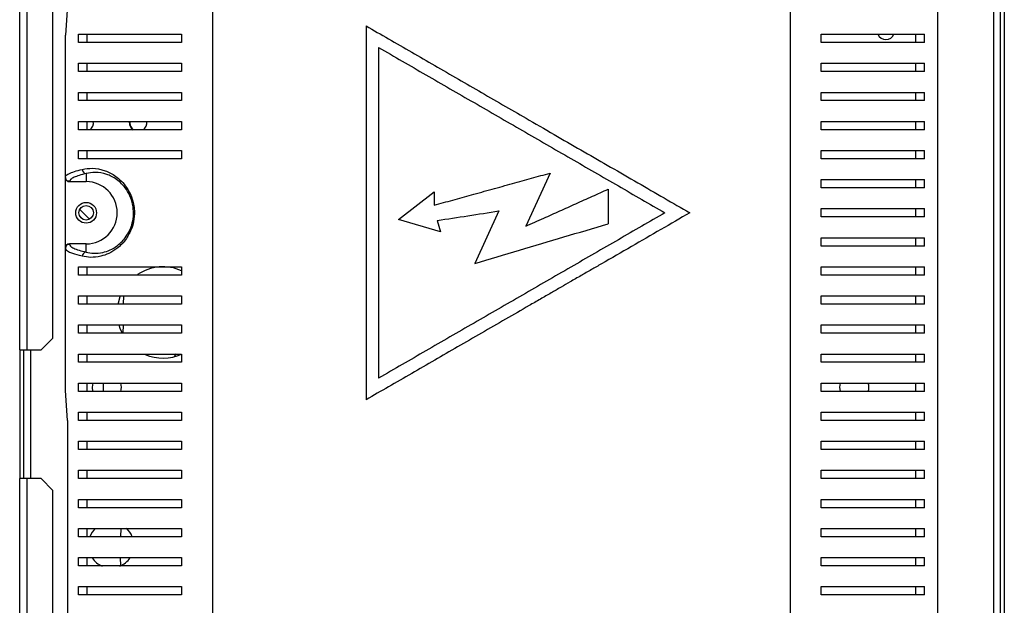
# Model space of a CAD drawing. Units: millimetres. Extents: x 199 to 4758, y 390 to 2677.
# Drawn here: x 4521 to 4758, y 1428 to 1569 of the extents above; entities that cross this region are included whole.
import ezdxf

# ---------------------------------------------------------------- set-up
doc = ezdxf.new("R2010")
doc.units = ezdxf.units.MM

msp = doc.modelspace()

# ---------------------------------------------------------------- linework, layer by layer
at = {"color": 7, "linetype": 'Continuous', "lineweight": 25}
for p, q in [((4521.28, 1489.42), (4521.28, 1814.12)), ((4523.08, 1489.42), (4523.08, 1814.12)), ((4529.28, 1492.24), (4529.28, 1811.29)), ((4755.78, 1709.54), (4755.78, 1344.02)), ((4757.38, 1710.23), (4757.38, 1332.85)), ((4758.38, 1710.23), (4758.38, 1332.85)), ((4742.28, 1681.56), (4742.28, 1363.27)), ((4567.67, 1674.46), (4567.67, 1370.37)), ((4706.89, 1370.37), (4706.89, 1674.46)), ((4532.75, 1572.42), (4532.28, 1565.16)), ((4604.71, 1567.42), (4604.71, 1477.42)), ((4532.28, 1530.98), (4532.28, 1565.16)), ((4535.42, 1563.42), (4535.42, 1565.42)), ((4537.52, 1563.42), (4537.52, 1565.42)), ((4560.28, 1565.42), (4560.28, 1563.42)), ((4714.28, 1563.42), (4714.28, 1565.42)), ((4737.04, 1563.42), (4737.04, 1565.42)), ((4739.14, 1563.42), (4739.14, 1565.42)), ((4607.71, 1562.22), (4607.71, 1482.61)), ((4535.42, 1556.42), (4535.42, 1558.42)), ((4537.52, 1556.42), (4537.52, 1558.42)), ((4560.28, 1558.42), (4560.28, 1556.42)), ((4714.28, 1556.42), (4714.28, 1558.42)), ((4737.04, 1556.42), (4737.04, 1558.42)), ((4739.14, 1556.42), (4739.14, 1558.42)), ((4535.42, 1549.42), (4535.42, 1551.42)), ((4537.52, 1549.42), (4537.52, 1551.42)), ((4560.28, 1551.42), (4560.28, 1549.42)), ((4714.28, 1549.42), (4714.28, 1551.42)), ((4737.04, 1549.42), (4737.04, 1551.42)), ((4739.14, 1549.42), (4739.14, 1551.42)), ((4535.42, 1542.42), (4535.42, 1544.42)), ((4537.52, 1542.42), (4537.52, 1544.42)), ((4547.68, 1544.12), (4547.7, 1544.42)), ((4560.28, 1544.42), (4560.28, 1542.42)), ((4714.28, 1542.42), (4714.28, 1544.42)), ((4737.04, 1542.42), (4737.04, 1544.42)), ((4739.14, 1542.42), (4739.14, 1544.42)), ((4535.42, 1535.42), (4535.42, 1537.42)), ((4537.52, 1535.42), (4537.52, 1537.42)), ((4560.28, 1537.42), (4560.28, 1535.42)), ((4714.28, 1535.42), (4714.28, 1537.42)), ((4737.04, 1535.42), (4737.04, 1537.42)), ((4739.14, 1535.42), (4739.14, 1537.42)), ((4537.28, 1531.88), (4537.28, 1529.92)), ((4648.98, 1531.97), (4643.12, 1519.17)), ((4532.28, 1530.92), (4532.28, 1530.98)), ((4532.28, 1513.91), (4532.28, 1530.92)), ((4533.28, 1529.99), (4533.28, 1529.92)), ((4533.28, 1529.92), (4537.28, 1529.92)), ((4714.28, 1528.42), (4714.28, 1530.42)), ((4737.04, 1528.42), (4737.04, 1530.42)), ((4739.14, 1528.42), (4739.14, 1530.42)), ((4612.51, 1520.83), (4621.07, 1527.43)), ((4621.07, 1527.43), (4621.07, 1524.25)), ((4662.96, 1528.09), (4662.96, 1519.77)), ((4535.72, 1523.21), (4538.11, 1520.87)), ((4636.65, 1522.86), (4630.86, 1510.23)), ((4714.28, 1521.42), (4714.28, 1523.42)), ((4737.04, 1521.42), (4737.04, 1523.42)), ((4739.14, 1521.42), (4739.14, 1523.42)), ((4622.63, 1517.86), (4612.51, 1520.83)), ((4621.83, 1520.57), (4622.63, 1517.86)), ((4714.28, 1514.42), (4714.28, 1516.42)), ((4737.04, 1514.42), (4737.04, 1516.42)), ((4739.14, 1514.42), (4739.14, 1516.42)), ((4532.28, 1513.85), (4532.28, 1513.91)), ((4532.28, 1479.67), (4532.28, 1513.85)), ((4537.28, 1514.92), (4533.28, 1514.92)), ((4533.28, 1514.92), (4533.28, 1514.84)), ((4537.28, 1512.95), (4537.28, 1514.92)), ((4535.42, 1507.42), (4535.42, 1509.42)), ((4537.52, 1507.42), (4537.52, 1509.42)), ((4560.28, 1509.42), (4560.28, 1507.42)), ((4714.28, 1507.42), (4714.28, 1509.42)), ((4737.04, 1507.42), (4737.04, 1509.42)), ((4739.14, 1507.42), (4739.14, 1509.42)), ((4535.42, 1500.42), (4535.42, 1502.42)), ((4537.52, 1500.42), (4537.52, 1502.42)), ((4546.3, 1500.42), (4546.32, 1502.42)), ((4560.28, 1502.42), (4560.28, 1500.42)), ((4714.28, 1500.42), (4714.28, 1502.42)), ((4737.04, 1500.42), (4737.04, 1502.42)), ((4739.14, 1500.42), (4739.14, 1502.42)), ((4535.42, 1493.42), (4535.42, 1495.42)), ((4537.52, 1493.42), (4537.52, 1495.42)), ((4546.23, 1493.42), (4546.25, 1495.42)), ((4560.28, 1495.42), (4560.28, 1493.42)), ((4714.28, 1493.42), (4714.28, 1495.42)), ((4737.04, 1493.42), (4737.04, 1495.42)), ((4739.14, 1493.42), (4739.14, 1495.42)), ((4526.45, 1489.42), (4529.28, 1492.24)), ((4521.28, 1489.42), (4523.08, 1489.42)), ((4521.28, 1489.42), (4521.28, 1458.42)), ((4522.28, 1458.42), (4522.28, 1489.42)), ((4523.08, 1489.42), (4526.45, 1489.42)), ((4535.42, 1486.42), (4535.42, 1488.42)), ((4537.52, 1486.42), (4537.52, 1488.42)), ((4558.91, 1488.47), (4558.48, 1487.75)), ((4560.28, 1488.42), (4560.28, 1486.42)), ((4714.28, 1486.42), (4714.28, 1488.42)), ((4737.04, 1486.42), (4737.04, 1488.42)), ((4739.14, 1486.42), (4739.14, 1488.42)), ((4532.75, 1472.42), (4532.28, 1479.67)), ((4535.42, 1479.42), (4535.42, 1481.42)), ((4537.52, 1479.42), (4537.52, 1481.42)), ((4538.78, 1480.42), (4538.93, 1481.43)), ((4538.92, 1479.41), (4538.78, 1480.42)), ((4560.28, 1481.42), (4560.28, 1479.42)), ((4714.28, 1479.42), (4714.28, 1481.42)), ((4718.78, 1480.42), (4718.93, 1481.43)), ((4718.92, 1479.41), (4718.78, 1480.42)), ((4737.04, 1479.42), (4737.04, 1481.42)), ((4739.14, 1479.42), (4739.14, 1481.42)), ((4532.75, 1472.42), (4532.75, 1364.11)), ((4535.42, 1472.42), (4535.42, 1474.42)), ((4537.52, 1472.42), (4537.52, 1474.42)), ((4560.28, 1474.42), (4560.28, 1472.42)), ((4714.28, 1472.42), (4714.28, 1474.42)), ((4737.04, 1472.42), (4737.04, 1474.42)), ((4739.14, 1472.42), (4739.14, 1474.42)), ((4535.42, 1465.42), (4535.42, 1467.42)), ((4537.52, 1465.42), (4537.52, 1467.42)), ((4560.28, 1467.42), (4560.28, 1465.42)), ((4714.28, 1465.42), (4714.28, 1467.42)), ((4737.04, 1465.42), (4737.04, 1467.42)), ((4739.14, 1465.42), (4739.14, 1467.42)), ((4521.28, 1330.22), (4521.28, 1458.42)), ((4523.08, 1458.42), (4521.28, 1458.42)), ((4523.08, 1330.22), (4523.08, 1458.42)), ((4526.45, 1458.42), (4523.08, 1458.42)), ((4529.28, 1455.59), (4526.45, 1458.42)), ((4535.42, 1458.42), (4535.42, 1460.42)), ((4537.52, 1458.42), (4537.52, 1460.42)), ((4560.28, 1460.42), (4560.28, 1458.42)), ((4714.28, 1458.42), (4714.28, 1460.42)), ((4737.04, 1458.42), (4737.04, 1460.42)), ((4739.14, 1458.42), (4739.14, 1460.42)), ((4529.28, 1333.04), (4529.28, 1455.59)), ((4535.42, 1451.42), (4535.42, 1453.42)), ((4537.52, 1451.42), (4537.52, 1453.42)), ((4560.28, 1453.42), (4560.28, 1451.42)), ((4714.28, 1451.42), (4714.28, 1453.42)), ((4737.04, 1451.42), (4737.04, 1453.42)), ((4739.14, 1451.42), (4739.14, 1453.42)), ((4535.42, 1444.42), (4535.42, 1446.42)), ((4537.52, 1444.42), (4537.52, 1446.42)), ((4545.62, 1446.42), (4545.52, 1444.42)), ((4560.28, 1446.42), (4560.28, 1444.42)), ((4714.28, 1444.42), (4714.28, 1446.42)), ((4737.04, 1444.42), (4737.04, 1446.42)), ((4739.14, 1444.42), (4739.14, 1446.42)), ((4535.42, 1437.42), (4535.42, 1439.42)), ((4537.52, 1437.42), (4537.52, 1439.42)), ((4545.48, 1439.42), (4545.54, 1437.41)), ((4560.28, 1439.42), (4560.28, 1437.42)), ((4714.28, 1437.42), (4714.28, 1439.42)), ((4737.04, 1437.42), (4737.04, 1439.42)), ((4739.14, 1437.42), (4739.14, 1439.42)), ((4535.42, 1430.42), (4535.42, 1432.42)), ((4537.52, 1430.42), (4537.52, 1432.42)), ((4560.28, 1432.42), (4560.28, 1430.42)), ((4714.28, 1430.42), (4714.28, 1432.42)), ((4737.04, 1430.42), (4737.04, 1432.42)), ((4739.14, 1430.42), (4739.14, 1432.42))]:
    msp.add_line(p, q, dxfattribs=at)
at = {"color": 8, "linetype": 'Continuous', "lineweight": 25}
for p, q in [((4523.88, 1489.42), (4523.88, 1458.42)), ((4541.38, 1481.42), (4541.38, 1479.42))]:
    msp.add_line(p, q, dxfattribs=at)
at = {"color": 7, "linetype": 'Continuous', "lineweight": 25, "flags": 128}
for points in [[(4544.97, 1500.45), (4545.48, 1502.28), (4545.53, 1502.43)], [(4546.01, 1493.36), (4545.48, 1494.55), (4545.2, 1495.38)]]:
    msp.add_lwpolyline(points, dxfattribs=at)
at = {"color": 7, "linetype": 'Continuous', "lineweight": 25}
for radius in [2.5, 1.75]:
    msp.add_circle((4537.28, 1522.42), radius, dxfattribs=at)
for centre, radius, start, end in [((4729.88, 1566.23), 2.1, 203.2731, 337.0071), ((4537.28, 1543.92), 1.75, 298.9976, 16.6917), ((4549.78, 1544.12), 2.1, 180, 235.2869), ((4549.88, 1544.13), 2.1, 172.0167, 236.0307), ((4549.78, 1544.12), 2.1, 304.6712, 8.3742), ((4537.34, 1532.88), 1, 180.3707, 266.3634), ((4537.28, 1522.42), 7.5, 270, 90), ((4537.34, 1511.95), 1, 93.6365, 179.6328), ((4555.78, 1498.42), 11, 65.8523, 124.093), ((4555.78, 1498.42), 11, 247.1255, 294.1477), ((4542.28, 1480.42), 3.5, 343.0819, 16.6917), ((4722.28, 1480.42), 3.5, 343.0819, 16.6917), ((4543.28, 1442.42), 5.5, 133.125, 158.5971), ((4543.28, 1442.42), 5.5, 21.5234, 47.6019), ((4543.28, 1442.42), 5.5, 213.518, 247.446), ((4543.28, 1442.42), 5.5, 292.8082, 326.2417)]:
    msp.add_arc(centre, radius, start, end, dxfattribs=at)
for centre, major_axis, start_param, end_param in [((4533.28, 1530.92), (0, 1), 1.570796, 3.141593), ((4533.28, 1513.91), (0, -1), 3.141593, 4.712389)]:
    msp.add_ellipse(centre, major_axis=major_axis, ratio=0.996195, start_param=start_param, end_param=end_param, dxfattribs=at)
for points, knots in [([(4604.71, 1567.42), (4606.5, 1566.38), (4610.14, 1564.28), (4615.65, 1561.1), (4621.26, 1557.86), (4626.87, 1554.62), (4632.57, 1551.33), (4638.25, 1548.05), (4644.36, 1544.52), (4650.67, 1540.88), (4657.22, 1537.1), (4663.65, 1533.39), (4670.07, 1529.68), (4676.44, 1526), (4680.59, 1523.61), (4682.65, 1522.42)], [0, 0, 0, 0, 0.069497, 0.141298, 0.21189, 0.284626, 0.355615, 0.429147, 0.50082, 0.588332, 0.669986, 0.751217, 0.83581, 0.918392, 1, 1, 1, 1]), ([(4535.42, 1565.42), (4536.15, 1565.42), (4537.62, 1565.42), (4540.55, 1565.42), (4543.98, 1565.42), (4548.32, 1565.42), (4553.61, 1565.42), (4558.04, 1565.42), (4560.28, 1565.42)], [0, 0, 0, 0, 0.150124, 0.30026, 0.455069, 0.609875, 0.803524, 1, 1, 1, 1]), ([(4714.28, 1565.42), (4716, 1565.42), (4719.44, 1565.42), (4724.08, 1565.42), (4728.34, 1565.42), (4732.43, 1565.42), (4736.22, 1565.42), (4738.16, 1565.42), (4739.14, 1565.42)], [0, 0, 0, 0, 0.150289, 0.300617, 0.456333, 0.612064, 0.804838, 1, 1, 1, 1]), ([(4560.28, 1563.42), (4558.56, 1563.42), (4555.12, 1563.42), (4550.47, 1563.42), (4546.21, 1563.42), (4542.12, 1563.42), (4538.33, 1563.42), (4536.39, 1563.42), (4535.42, 1563.42)], [0, 0, 0, 0, 0.150289, 0.300617, 0.456334, 0.612064, 0.804838, 1, 1, 1, 1]), ([(4739.14, 1563.42), (4738.4, 1563.42), (4736.93, 1563.42), (4734, 1563.42), (4730.57, 1563.42), (4726.23, 1563.42), (4720.94, 1563.42), (4716.51, 1563.42), (4714.28, 1563.42)], [0, 0, 0, 0, 0.150124, 0.30026, 0.455069, 0.609876, 0.803524, 1, 1, 1, 1]), ([(4607.71, 1562.22), (4611.5, 1560.03), (4619.11, 1555.64), (4630.69, 1548.95), (4642.34, 1542.23), (4653.95, 1535.52), (4665.43, 1528.89), (4672.93, 1524.57), (4676.65, 1522.42)], [0, 0, 0, 0, 0.165623, 0.332716, 0.500548, 0.66825, 0.834973, 1, 1, 1, 1]), ([(4535.42, 1558.42), (4536.15, 1558.42), (4537.62, 1558.42), (4540.55, 1558.42), (4543.98, 1558.42), (4548.32, 1558.42), (4553.61, 1558.42), (4558.04, 1558.42), (4560.28, 1558.42)], [0, 0, 0, 0, 0.150124, 0.30026, 0.455069, 0.609875, 0.803524, 1, 1, 1, 1]), ([(4714.28, 1558.42), (4716, 1558.42), (4719.44, 1558.42), (4724.08, 1558.42), (4728.34, 1558.42), (4732.43, 1558.42), (4736.22, 1558.42), (4738.16, 1558.42), (4739.14, 1558.42)], [0, 0, 0, 0, 0.150289, 0.300617, 0.456333, 0.612064, 0.804838, 1, 1, 1, 1]), ([(4560.28, 1556.42), (4558.56, 1556.42), (4555.12, 1556.42), (4550.47, 1556.42), (4546.21, 1556.42), (4542.12, 1556.42), (4538.33, 1556.42), (4536.39, 1556.42), (4535.42, 1556.42)], [0, 0, 0, 0, 0.150289, 0.300617, 0.456334, 0.612064, 0.804838, 1, 1, 1, 1]), ([(4739.14, 1556.42), (4738.4, 1556.42), (4736.93, 1556.42), (4734, 1556.42), (4730.57, 1556.42), (4726.23, 1556.42), (4720.94, 1556.42), (4716.51, 1556.42), (4714.28, 1556.42)], [0, 0, 0, 0, 0.150124, 0.30026, 0.455069, 0.609876, 0.803524, 1, 1, 1, 1]), ([(4535.42, 1551.42), (4536.15, 1551.42), (4537.62, 1551.42), (4540.55, 1551.42), (4543.98, 1551.42), (4548.32, 1551.42), (4553.61, 1551.42), (4558.04, 1551.42), (4560.28, 1551.42)], [0, 0, 0, 0, 0.150124, 0.30026, 0.455069, 0.609875, 0.803524, 1, 1, 1, 1]), ([(4714.28, 1551.42), (4716, 1551.42), (4719.44, 1551.42), (4724.08, 1551.42), (4728.34, 1551.42), (4732.43, 1551.42), (4736.22, 1551.42), (4738.16, 1551.42), (4739.14, 1551.42)], [0, 0, 0, 0, 0.150289, 0.300617, 0.456333, 0.612064, 0.804838, 1, 1, 1, 1]), ([(4560.28, 1549.42), (4558.56, 1549.42), (4555.12, 1549.42), (4550.47, 1549.42), (4546.21, 1549.42), (4542.12, 1549.42), (4538.33, 1549.42), (4536.39, 1549.42), (4535.42, 1549.42)], [0, 0, 0, 0, 0.150289, 0.300617, 0.456334, 0.612064, 0.804838, 1, 1, 1, 1]), ([(4739.14, 1549.42), (4738.4, 1549.42), (4736.93, 1549.42), (4734, 1549.42), (4730.57, 1549.42), (4726.23, 1549.42), (4720.94, 1549.42), (4716.51, 1549.42), (4714.28, 1549.42)], [0, 0, 0, 0, 0.150124, 0.30026, 0.455069, 0.609876, 0.803524, 1, 1, 1, 1]), ([(4535.42, 1544.42), (4536.15, 1544.42), (4537.62, 1544.42), (4540.55, 1544.42), (4543.98, 1544.42), (4548.32, 1544.42), (4553.61, 1544.42), (4558.04, 1544.42), (4560.28, 1544.42)], [0, 0, 0, 0, 0.150124, 0.30026, 0.455069, 0.609875, 0.803524, 1, 1, 1, 1]), ([(4714.28, 1544.42), (4716, 1544.42), (4719.44, 1544.42), (4724.08, 1544.42), (4728.34, 1544.42), (4732.43, 1544.42), (4736.22, 1544.42), (4738.16, 1544.42), (4739.14, 1544.42)], [0, 0, 0, 0, 0.150289, 0.300617, 0.456333, 0.612064, 0.804838, 1, 1, 1, 1]), ([(4560.28, 1542.42), (4558.56, 1542.42), (4555.12, 1542.42), (4550.47, 1542.42), (4546.21, 1542.42), (4542.12, 1542.42), (4538.33, 1542.42), (4536.39, 1542.42), (4535.42, 1542.42)], [0, 0, 0, 0, 0.150289, 0.300617, 0.456334, 0.612064, 0.804838, 1, 1, 1, 1]), ([(4739.14, 1542.42), (4738.4, 1542.42), (4736.93, 1542.42), (4734, 1542.42), (4730.57, 1542.42), (4726.23, 1542.42), (4720.94, 1542.42), (4716.51, 1542.42), (4714.28, 1542.42)], [0, 0, 0, 0, 0.150124, 0.30026, 0.455069, 0.609876, 0.803524, 1, 1, 1, 1]), ([(4535.42, 1537.42), (4536.15, 1537.42), (4537.62, 1537.42), (4540.55, 1537.42), (4543.98, 1537.42), (4548.32, 1537.42), (4553.61, 1537.42), (4558.04, 1537.42), (4560.28, 1537.42)], [0, 0, 0, 0, 0.150124, 0.30026, 0.455069, 0.609875, 0.803524, 1, 1, 1, 1]), ([(4714.28, 1537.42), (4716, 1537.42), (4719.44, 1537.42), (4724.08, 1537.42), (4728.34, 1537.42), (4732.43, 1537.42), (4736.22, 1537.42), (4738.16, 1537.42), (4739.14, 1537.42)], [0, 0, 0, 0, 0.150289, 0.300617, 0.456333, 0.612064, 0.804838, 1, 1, 1, 1]), ([(4560.28, 1535.42), (4558.56, 1535.42), (4555.12, 1535.42), (4550.47, 1535.42), (4546.21, 1535.42), (4542.12, 1535.42), (4538.33, 1535.42), (4536.39, 1535.42), (4535.42, 1535.42)], [0, 0, 0, 0, 0.150289, 0.300617, 0.456334, 0.612064, 0.804838, 1, 1, 1, 1]), ([(4739.14, 1535.42), (4738.4, 1535.42), (4736.93, 1535.42), (4734, 1535.42), (4730.57, 1535.42), (4726.23, 1535.42), (4720.94, 1535.42), (4716.51, 1535.42), (4714.28, 1535.42)], [0, 0, 0, 0, 0.150124, 0.30026, 0.455069, 0.609876, 0.803524, 1, 1, 1, 1]), ([(4532.28, 1530.98), (4532.28, 1530.98), (4532.28, 1530.98), (4532.34, 1531.44), (4532.93, 1531.76), (4534.36, 1532.37), (4535.68, 1532.71), (4536.34, 1532.88)], [0, 0, 0, 0, 0.000005, 0.088802, 0.444734, 0.721263, 1, 1, 1, 1]), ([(4537.28, 1531.88), (4536.7, 1531.73), (4535.54, 1531.43), (4534.3, 1530.96), (4533.45, 1530.48), (4533.33, 1530.15), (4533.28, 1529.99)], [0, 0, 0, 0, 0.246507, 0.492983, 0.746532, 1, 1, 1, 1]), ([(4536.34, 1532.88), (4537.13, 1533.01), (4538.73, 1533.29), (4541.56, 1532.8), (4543.99, 1531.6), (4545.77, 1530.11), (4547.1, 1528.54), (4548.2, 1526.51), (4548.71, 1524.63), (4548.93, 1522.8), (4548.89, 1520.92), (4548.23, 1518.38), (4547.15, 1516.37), (4545.89, 1514.85), (4544.44, 1513.57), (4542.71, 1512.55), (4540.54, 1511.83), (4538.33, 1511.59), (4537, 1511.83), (4536.34, 1511.95)], [0, 0, 0, 0, 0.107465, 0.214658, 0.299569, 0.342463, 0.385245, 0.434078, 0.473598, 0.483293, 0.525007, 0.562973, 0.615288, 0.653496, 0.691778, 0.755463, 0.819291, 0.909589, 1, 1, 1, 1]), ([(4537.28, 1512.95), (4537.87, 1512.83), (4539.05, 1512.58), (4541.05, 1512.76), (4543.02, 1513.39), (4544.59, 1514.3), (4545.92, 1515.47), (4547.08, 1516.85), (4548.07, 1518.69), (4548.67, 1521.03), (4548.73, 1523.36), (4548.37, 1525.01), (4547.81, 1526.61), (4547.03, 1528.06), (4545.82, 1529.48), (4544.19, 1530.83), (4541.97, 1531.9), (4539.41, 1532.3), (4537.99, 1532.02), (4537.28, 1531.88)], [0, 0, 0, 0, 0.091949, 0.18379, 0.248057, 0.312178, 0.350187, 0.388117, 0.439282, 0.475974, 0.516059, 0.554899, 0.563576, 0.611349, 0.653849, 0.696467, 0.781873, 0.890804, 1, 1, 1, 1]), ([(4621.07, 1524.25), (4622.57, 1524.66), (4625.56, 1525.49), (4630.21, 1526.78), (4635, 1528.1), (4639.84, 1529.44), (4644.5, 1530.73), (4647.51, 1531.57), (4648.98, 1531.97)], [0, 0, 0, 0, 0.161566, 0.322045, 0.499972, 0.676481, 0.841196, 1, 1, 1, 1]), ([(4533.28, 1529.99), (4533.15, 1530), (4532.88, 1530.03), (4532.55, 1530.26), (4532.32, 1530.59), (4532.29, 1530.85), (4532.28, 1530.98)], [0, 0, 0, 0, 0.249994, 0.499999, 0.749996, 1, 1, 1, 1]), ([(4714.28, 1530.42), (4716, 1530.42), (4719.44, 1530.42), (4724.08, 1530.42), (4728.34, 1530.42), (4732.43, 1530.42), (4736.22, 1530.42), (4738.16, 1530.42), (4739.14, 1530.42)], [0, 0, 0, 0, 0.150289, 0.300617, 0.456333, 0.612064, 0.804838, 1, 1, 1, 1]), ([(4643.12, 1519.17), (4644.57, 1519.82), (4647.32, 1521.06), (4651.34, 1522.87), (4655.25, 1524.63), (4659.13, 1526.37), (4661.71, 1527.53), (4662.96, 1528.09)], [0, 0, 0, 0, 0.218593, 0.412573, 0.606679, 0.80975, 1, 1, 1, 1]), ([(4739.14, 1528.42), (4738.4, 1528.42), (4736.93, 1528.42), (4734, 1528.42), (4730.57, 1528.42), (4726.23, 1528.42), (4720.94, 1528.42), (4716.51, 1528.42), (4714.28, 1528.42)], [0, 0, 0, 0, 0.150124, 0.30026, 0.455069, 0.609876, 0.803524, 1, 1, 1, 1]), ([(4682.65, 1522.42), (4680.33, 1521.08), (4675.68, 1518.39), (4668.57, 1514.28), (4662.98, 1511.06), (4658.93, 1508.72), (4656.42, 1507.27), (4653.98, 1505.86), (4651.58, 1504.47), (4649.19, 1503.1), (4646.63, 1501.62), (4642.98, 1499.51), (4638.24, 1496.77), (4632.5, 1493.46), (4626.8, 1490.17), (4621.19, 1486.93), (4615.65, 1483.73), (4610.14, 1480.55), (4606.5, 1478.45), (4604.71, 1477.42)], [0, 0, 0, 0, 0.091704, 0.183946, 0.277028, 0.307822, 0.33984, 0.373081, 0.401342, 0.431702, 0.464316, 0.499184, 0.570857, 0.644746, 0.717871, 0.788111, 0.858702, 0.930503, 1, 1, 1, 1]), ([(4676.65, 1522.42), (4672.93, 1520.26), (4665.43, 1515.94), (4653.95, 1509.31), (4642.34, 1502.6), (4630.69, 1495.88), (4619.11, 1489.19), (4611.5, 1484.8), (4607.71, 1482.61)], [0, 0, 0, 0, 0.16502, 0.331745, 0.499452, 0.667278, 0.834371, 1, 1, 1, 1]), ([(4621.83, 1520.57), (4624.29, 1520.95), (4629.22, 1521.71), (4634.17, 1522.48), (4636.65, 1522.86)], [0, 0, 0, 0, 0.499981, 1, 1, 1, 1]), ([(4714.28, 1523.42), (4716, 1523.42), (4719.44, 1523.42), (4724.08, 1523.42), (4728.34, 1523.42), (4732.43, 1523.42), (4736.22, 1523.42), (4738.16, 1523.42), (4739.14, 1523.42)], [0, 0, 0, 0, 0.150289, 0.300617, 0.456333, 0.612064, 0.804838, 1, 1, 1, 1]), ([(4739.14, 1521.42), (4738.4, 1521.42), (4736.93, 1521.42), (4734, 1521.42), (4730.57, 1521.42), (4726.23, 1521.42), (4720.94, 1521.42), (4716.51, 1521.42), (4714.28, 1521.42)], [0, 0, 0, 0, 0.150124, 0.30026, 0.455069, 0.609876, 0.803524, 1, 1, 1, 1]), ([(4630.86, 1510.23), (4634.44, 1511.29), (4641.61, 1513.42), (4652.34, 1516.61), (4659.42, 1518.72), (4662.96, 1519.77)], [0, 0, 0, 0, 0.33331, 0.66696, 1, 1, 1, 1]), ([(4714.28, 1516.42), (4716, 1516.42), (4719.44, 1516.42), (4724.08, 1516.42), (4728.34, 1516.42), (4732.43, 1516.42), (4736.22, 1516.42), (4738.16, 1516.42), (4739.14, 1516.42)], [0, 0, 0, 0, 0.150289, 0.300617, 0.456333, 0.612064, 0.804838, 1, 1, 1, 1]), ([(4533.28, 1514.84), (4533.15, 1514.83), (4532.88, 1514.8), (4532.55, 1514.57), (4532.32, 1514.24), (4532.29, 1513.98), (4532.28, 1513.85)], [0, 0, 0, 0, 0.249988, 0.499995, 0.749994, 1, 1, 1, 1]), ([(4536.34, 1511.95), (4536.12, 1512.01), (4535.02, 1512.28), (4533.61, 1512.76), (4532.52, 1513.23), (4532.28, 1513.85), (4532.28, 1513.85), (4532.28, 1513.85)], [0, 0, 0, 0, 0.088787, 0.444452, 0.720818, 0.999995, 1, 1, 1, 1]), ([(4533.28, 1514.84), (4533.33, 1514.68), (4533.44, 1514.37), (4534.26, 1513.89), (4535.49, 1513.42), (4536.68, 1513.1), (4537.28, 1512.95)], [0, 0, 0, 0, 0.2460884, 0.4922482, 0.7461051, 1, 1, 1, 1]), ([(4739.14, 1514.42), (4738.4, 1514.42), (4736.93, 1514.42), (4734, 1514.42), (4730.57, 1514.42), (4726.23, 1514.42), (4720.94, 1514.42), (4716.51, 1514.42), (4714.28, 1514.42)], [0, 0, 0, 0, 0.150124, 0.30026, 0.455069, 0.609876, 0.803524, 1, 1, 1, 1]), ([(4535.42, 1509.42), (4536.15, 1509.42), (4537.62, 1509.42), (4540.55, 1509.42), (4543.98, 1509.42), (4548.32, 1509.42), (4553.61, 1509.42), (4558.04, 1509.42), (4560.28, 1509.42)], [0, 0, 0, 0, 0.150124, 0.30026, 0.455069, 0.609875, 0.803524, 1, 1, 1, 1]), ([(4714.28, 1509.42), (4716, 1509.42), (4719.44, 1509.42), (4724.08, 1509.42), (4728.34, 1509.42), (4732.43, 1509.42), (4736.22, 1509.42), (4738.16, 1509.42), (4739.14, 1509.42)], [0, 0, 0, 0, 0.150289, 0.300617, 0.456333, 0.612064, 0.804838, 1, 1, 1, 1]), ([(4560.28, 1507.42), (4558.56, 1507.42), (4555.12, 1507.42), (4550.47, 1507.42), (4546.21, 1507.42), (4542.12, 1507.42), (4538.33, 1507.42), (4536.39, 1507.42), (4535.42, 1507.42)], [0, 0, 0, 0, 0.150289, 0.300617, 0.456334, 0.612064, 0.804838, 1, 1, 1, 1]), ([(4739.14, 1507.42), (4738.4, 1507.42), (4736.93, 1507.42), (4734, 1507.42), (4730.57, 1507.42), (4726.23, 1507.42), (4720.94, 1507.42), (4716.51, 1507.42), (4714.28, 1507.42)], [0, 0, 0, 0, 0.150124, 0.30026, 0.455069, 0.609876, 0.803524, 1, 1, 1, 1]), ([(4535.42, 1502.42), (4536.15, 1502.42), (4537.62, 1502.42), (4540.55, 1502.42), (4543.98, 1502.42), (4548.32, 1502.42), (4553.61, 1502.42), (4558.04, 1502.42), (4560.28, 1502.42)], [0, 0, 0, 0, 0.150124, 0.30026, 0.455069, 0.609875, 0.803524, 1, 1, 1, 1]), ([(4714.28, 1502.42), (4716, 1502.42), (4719.44, 1502.42), (4724.08, 1502.42), (4728.34, 1502.42), (4732.43, 1502.42), (4736.22, 1502.42), (4738.16, 1502.42), (4739.14, 1502.42)], [0, 0, 0, 0, 0.150289, 0.300617, 0.456333, 0.612064, 0.804838, 1, 1, 1, 1]), ([(4560.28, 1500.42), (4558.56, 1500.42), (4555.12, 1500.42), (4550.47, 1500.42), (4546.21, 1500.42), (4542.12, 1500.42), (4538.33, 1500.42), (4536.39, 1500.42), (4535.42, 1500.42)], [0, 0, 0, 0, 0.150289, 0.300617, 0.456334, 0.612064, 0.804838, 1, 1, 1, 1]), ([(4739.14, 1500.42), (4738.4, 1500.42), (4736.93, 1500.42), (4734, 1500.42), (4730.57, 1500.42), (4726.23, 1500.42), (4720.94, 1500.42), (4716.51, 1500.42), (4714.28, 1500.42)], [0, 0, 0, 0, 0.150124, 0.30026, 0.455069, 0.609876, 0.803524, 1, 1, 1, 1]), ([(4535.42, 1495.42), (4536.15, 1495.42), (4537.62, 1495.42), (4540.55, 1495.42), (4543.98, 1495.42), (4548.32, 1495.42), (4553.61, 1495.42), (4558.04, 1495.42), (4560.28, 1495.42)], [0, 0, 0, 0, 0.150124, 0.30026, 0.455069, 0.609875, 0.803524, 1, 1, 1, 1]), ([(4714.28, 1495.42), (4716, 1495.42), (4719.44, 1495.42), (4724.08, 1495.42), (4728.34, 1495.42), (4732.43, 1495.42), (4736.22, 1495.42), (4738.16, 1495.42), (4739.14, 1495.42)], [0, 0, 0, 0, 0.150289, 0.300617, 0.456333, 0.612064, 0.804838, 1, 1, 1, 1]), ([(4560.28, 1493.42), (4558.56, 1493.42), (4555.12, 1493.42), (4550.47, 1493.42), (4546.21, 1493.42), (4542.12, 1493.42), (4538.33, 1493.42), (4536.39, 1493.42), (4535.42, 1493.42)], [0, 0, 0, 0, 0.150289, 0.300617, 0.456334, 0.612064, 0.804838, 1, 1, 1, 1]), ([(4739.14, 1493.42), (4738.4, 1493.42), (4736.93, 1493.42), (4734, 1493.42), (4730.57, 1493.42), (4726.23, 1493.42), (4720.94, 1493.42), (4716.51, 1493.42), (4714.28, 1493.42)], [0, 0, 0, 0, 0.150124, 0.30026, 0.455069, 0.609876, 0.803524, 1, 1, 1, 1]), ([(4535.42, 1488.42), (4536.15, 1488.42), (4537.62, 1488.42), (4540.55, 1488.42), (4543.98, 1488.42), (4548.32, 1488.42), (4553.61, 1488.42), (4558.04, 1488.42), (4560.28, 1488.42)], [0, 0, 0, 0, 0.150124, 0.30026, 0.455069, 0.609875, 0.803524, 1, 1, 1, 1]), ([(4714.28, 1488.42), (4716, 1488.42), (4719.44, 1488.42), (4724.08, 1488.42), (4728.34, 1488.42), (4732.43, 1488.42), (4736.22, 1488.42), (4738.16, 1488.42), (4739.14, 1488.42)], [0, 0, 0, 0, 0.150289, 0.300617, 0.456333, 0.612064, 0.804838, 1, 1, 1, 1]), ([(4560.28, 1486.42), (4558.56, 1486.42), (4555.12, 1486.42), (4550.47, 1486.42), (4546.21, 1486.42), (4542.12, 1486.42), (4538.33, 1486.42), (4536.39, 1486.42), (4535.42, 1486.42)], [0, 0, 0, 0, 0.150289, 0.300617, 0.456334, 0.612064, 0.804838, 1, 1, 1, 1]), ([(4739.14, 1486.42), (4738.4, 1486.42), (4736.93, 1486.42), (4734, 1486.42), (4730.57, 1486.42), (4726.23, 1486.42), (4720.94, 1486.42), (4716.51, 1486.42), (4714.28, 1486.42)], [0, 0, 0, 0, 0.150124, 0.30026, 0.455069, 0.609876, 0.803524, 1, 1, 1, 1]), ([(4535.42, 1481.42), (4536.15, 1481.42), (4537.62, 1481.42), (4540.55, 1481.42), (4543.98, 1481.42), (4548.32, 1481.42), (4553.61, 1481.42), (4558.04, 1481.42), (4560.28, 1481.42)], [0, 0, 0, 0, 0.150124, 0.30026, 0.455069, 0.609875, 0.803524, 1, 1, 1, 1]), ([(4714.28, 1481.42), (4716, 1481.42), (4719.44, 1481.42), (4724.08, 1481.42), (4728.34, 1481.42), (4732.43, 1481.42), (4736.22, 1481.42), (4738.16, 1481.42), (4739.14, 1481.42)], [0, 0, 0, 0, 0.150289, 0.300617, 0.456333, 0.612064, 0.804838, 1, 1, 1, 1]), ([(4560.28, 1479.42), (4558.56, 1479.42), (4555.12, 1479.42), (4550.47, 1479.42), (4546.21, 1479.42), (4542.12, 1479.42), (4538.33, 1479.42), (4536.39, 1479.42), (4535.42, 1479.42)], [0, 0, 0, 0, 0.150289, 0.300617, 0.456334, 0.612064, 0.804838, 1, 1, 1, 1]), ([(4739.14, 1479.42), (4738.4, 1479.42), (4736.93, 1479.42), (4734, 1479.42), (4730.57, 1479.42), (4726.23, 1479.42), (4720.94, 1479.42), (4716.51, 1479.42), (4714.28, 1479.42)], [0, 0, 0, 0, 0.150124, 0.30026, 0.455069, 0.609876, 0.803524, 1, 1, 1, 1]), ([(4535.42, 1474.42), (4536.15, 1474.42), (4537.62, 1474.42), (4540.55, 1474.42), (4543.98, 1474.42), (4548.32, 1474.42), (4553.61, 1474.42), (4558.04, 1474.42), (4560.28, 1474.42)], [0, 0, 0, 0, 0.150124, 0.30026, 0.455069, 0.609875, 0.803524, 1, 1, 1, 1]), ([(4560.28, 1472.42), (4558.56, 1472.42), (4555.12, 1472.42), (4550.47, 1472.42), (4546.21, 1472.42), (4542.12, 1472.42), (4538.33, 1472.42), (4536.39, 1472.42), (4535.42, 1472.42)], [0, 0, 0, 0, 0.150289, 0.300617, 0.456334, 0.612064, 0.804838, 1, 1, 1, 1]), ([(4714.28, 1474.42), (4716, 1474.42), (4719.44, 1474.42), (4724.08, 1474.42), (4728.34, 1474.42), (4732.43, 1474.42), (4736.22, 1474.42), (4738.16, 1474.42), (4739.14, 1474.42)], [0, 0, 0, 0, 0.150289, 0.300617, 0.456333, 0.612064, 0.804838, 1, 1, 1, 1]), ([(4739.14, 1472.42), (4738.4, 1472.42), (4736.93, 1472.42), (4734, 1472.42), (4730.57, 1472.42), (4726.23, 1472.42), (4720.94, 1472.42), (4716.51, 1472.42), (4714.28, 1472.42)], [0, 0, 0, 0, 0.150124, 0.30026, 0.455069, 0.609876, 0.803524, 1, 1, 1, 1]), ([(4535.42, 1467.42), (4536.15, 1467.42), (4537.62, 1467.42), (4540.55, 1467.42), (4543.98, 1467.42), (4548.32, 1467.42), (4553.61, 1467.42), (4558.04, 1467.42), (4560.28, 1467.42)], [0, 0, 0, 0, 0.150124, 0.30026, 0.455069, 0.609875, 0.803524, 1, 1, 1, 1]), ([(4560.28, 1465.42), (4558.56, 1465.42), (4555.12, 1465.42), (4550.47, 1465.42), (4546.21, 1465.42), (4542.12, 1465.42), (4538.33, 1465.42), (4536.39, 1465.42), (4535.42, 1465.42)], [0, 0, 0, 0, 0.150289, 0.300617, 0.456334, 0.612064, 0.804838, 1, 1, 1, 1]), ([(4714.28, 1467.42), (4716, 1467.42), (4719.44, 1467.42), (4724.08, 1467.42), (4728.34, 1467.42), (4732.43, 1467.42), (4736.22, 1467.42), (4738.16, 1467.42), (4739.14, 1467.42)], [0, 0, 0, 0, 0.150289, 0.300617, 0.456333, 0.612064, 0.804838, 1, 1, 1, 1]), ([(4739.14, 1465.42), (4738.4, 1465.42), (4736.93, 1465.42), (4734, 1465.42), (4730.57, 1465.42), (4726.23, 1465.42), (4720.94, 1465.42), (4716.51, 1465.42), (4714.28, 1465.42)], [0, 0, 0, 0, 0.150124, 0.30026, 0.455069, 0.609876, 0.803524, 1, 1, 1, 1]), ([(4535.42, 1460.42), (4536.15, 1460.42), (4537.62, 1460.42), (4540.55, 1460.42), (4543.98, 1460.42), (4548.32, 1460.42), (4553.61, 1460.42), (4558.04, 1460.42), (4560.28, 1460.42)], [0, 0, 0, 0, 0.150124, 0.30026, 0.455069, 0.609875, 0.803524, 1, 1, 1, 1]), ([(4560.28, 1458.42), (4558.56, 1458.42), (4555.12, 1458.42), (4550.47, 1458.42), (4546.21, 1458.42), (4542.12, 1458.42), (4538.33, 1458.42), (4536.39, 1458.42), (4535.42, 1458.42)], [0, 0, 0, 0, 0.150289, 0.300617, 0.456334, 0.612064, 0.804838, 1, 1, 1, 1]), ([(4714.28, 1460.42), (4716, 1460.42), (4719.44, 1460.42), (4724.08, 1460.42), (4728.34, 1460.42), (4732.43, 1460.42), (4736.22, 1460.42), (4738.16, 1460.42), (4739.14, 1460.42)], [0, 0, 0, 0, 0.150289, 0.300617, 0.456333, 0.612064, 0.804838, 1, 1, 1, 1]), ([(4739.14, 1458.42), (4738.4, 1458.42), (4736.93, 1458.42), (4734, 1458.42), (4730.57, 1458.42), (4726.23, 1458.42), (4720.94, 1458.42), (4716.51, 1458.42), (4714.28, 1458.42)], [0, 0, 0, 0, 0.150124, 0.30026, 0.455069, 0.609876, 0.803524, 1, 1, 1, 1]), ([(4535.42, 1453.42), (4536.15, 1453.42), (4537.62, 1453.42), (4540.55, 1453.42), (4543.98, 1453.42), (4548.32, 1453.42), (4553.61, 1453.42), (4558.04, 1453.42), (4560.28, 1453.42)], [0, 0, 0, 0, 0.150124, 0.30026, 0.455069, 0.609875, 0.803524, 1, 1, 1, 1]), ([(4560.28, 1451.42), (4558.56, 1451.42), (4555.12, 1451.42), (4550.47, 1451.42), (4546.21, 1451.42), (4542.12, 1451.42), (4538.33, 1451.42), (4536.39, 1451.42), (4535.42, 1451.42)], [0, 0, 0, 0, 0.150289, 0.300617, 0.456334, 0.612064, 0.804838, 1, 1, 1, 1]), ([(4714.28, 1453.42), (4716, 1453.42), (4719.44, 1453.42), (4724.08, 1453.42), (4728.34, 1453.42), (4732.43, 1453.42), (4736.22, 1453.42), (4738.16, 1453.42), (4739.14, 1453.42)], [0, 0, 0, 0, 0.150289, 0.300617, 0.456333, 0.612064, 0.804838, 1, 1, 1, 1]), ([(4739.14, 1451.42), (4738.4, 1451.42), (4736.93, 1451.42), (4734, 1451.42), (4730.57, 1451.42), (4726.23, 1451.42), (4720.94, 1451.42), (4716.51, 1451.42), (4714.28, 1451.42)], [0, 0, 0, 0, 0.150124, 0.30026, 0.455069, 0.609876, 0.803524, 1, 1, 1, 1]), ([(4535.42, 1446.42), (4536.15, 1446.42), (4537.62, 1446.42), (4540.55, 1446.42), (4543.98, 1446.42), (4548.32, 1446.42), (4553.61, 1446.42), (4558.04, 1446.42), (4560.28, 1446.42)], [0, 0, 0, 0, 0.150124, 0.30026, 0.455069, 0.609875, 0.803524, 1, 1, 1, 1]), ([(4714.28, 1446.42), (4716, 1446.42), (4719.44, 1446.42), (4724.08, 1446.42), (4728.34, 1446.42), (4732.43, 1446.42), (4736.22, 1446.42), (4738.16, 1446.42), (4739.14, 1446.42)], [0, 0, 0, 0, 0.150289, 0.300617, 0.456333, 0.612064, 0.804838, 1, 1, 1, 1]), ([(4560.28, 1444.42), (4558.56, 1444.42), (4555.12, 1444.42), (4550.47, 1444.42), (4546.21, 1444.42), (4542.12, 1444.42), (4538.33, 1444.42), (4536.39, 1444.42), (4535.42, 1444.42)], [0, 0, 0, 0, 0.150289, 0.300617, 0.456334, 0.612064, 0.804838, 1, 1, 1, 1]), ([(4739.14, 1444.42), (4738.4, 1444.42), (4736.93, 1444.42), (4734, 1444.42), (4730.57, 1444.42), (4726.23, 1444.42), (4720.94, 1444.42), (4716.51, 1444.42), (4714.28, 1444.42)], [0, 0, 0, 0, 0.150124, 0.30026, 0.455069, 0.609876, 0.803524, 1, 1, 1, 1]), ([(4535.42, 1439.42), (4536.15, 1439.42), (4537.62, 1439.42), (4540.55, 1439.42), (4543.98, 1439.42), (4548.32, 1439.42), (4553.61, 1439.42), (4558.04, 1439.42), (4560.28, 1439.42)], [0, 0, 0, 0, 0.150124, 0.30026, 0.455069, 0.609875, 0.803524, 1, 1, 1, 1]), ([(4714.28, 1439.42), (4716, 1439.42), (4719.44, 1439.42), (4724.08, 1439.42), (4728.34, 1439.42), (4732.43, 1439.42), (4736.22, 1439.42), (4738.16, 1439.42), (4739.14, 1439.42)], [0, 0, 0, 0, 0.150289, 0.300617, 0.456333, 0.612064, 0.804838, 1, 1, 1, 1]), ([(4560.28, 1437.42), (4558.56, 1437.42), (4555.12, 1437.42), (4550.47, 1437.42), (4546.21, 1437.42), (4542.12, 1437.42), (4538.33, 1437.42), (4536.39, 1437.42), (4535.42, 1437.42)], [0, 0, 0, 0, 0.150289, 0.300617, 0.456334, 0.612064, 0.804838, 1, 1, 1, 1]), ([(4739.14, 1437.42), (4738.4, 1437.42), (4736.93, 1437.42), (4734, 1437.42), (4730.57, 1437.42), (4726.23, 1437.42), (4720.94, 1437.42), (4716.51, 1437.42), (4714.28, 1437.42)], [0, 0, 0, 0, 0.150124, 0.30026, 0.455069, 0.609876, 0.803524, 1, 1, 1, 1]), ([(4535.42, 1432.42), (4536.15, 1432.42), (4537.62, 1432.42), (4540.55, 1432.42), (4543.98, 1432.42), (4548.32, 1432.42), (4553.61, 1432.42), (4558.04, 1432.42), (4560.28, 1432.42)], [0, 0, 0, 0, 0.150124, 0.30026, 0.455069, 0.609875, 0.803524, 1, 1, 1, 1]), ([(4714.28, 1432.42), (4716, 1432.42), (4719.44, 1432.42), (4724.08, 1432.42), (4728.34, 1432.42), (4732.43, 1432.42), (4736.22, 1432.42), (4738.16, 1432.42), (4739.14, 1432.42)], [0, 0, 0, 0, 0.150289, 0.300617, 0.456333, 0.612064, 0.804838, 1, 1, 1, 1]), ([(4560.28, 1430.42), (4558.56, 1430.42), (4555.12, 1430.42), (4550.47, 1430.42), (4546.21, 1430.42), (4542.12, 1430.42), (4538.33, 1430.42), (4536.39, 1430.42), (4535.42, 1430.42)], [0, 0, 0, 0, 0.150289, 0.300617, 0.456334, 0.612064, 0.804838, 1, 1, 1, 1]), ([(4739.14, 1430.42), (4738.4, 1430.42), (4736.93, 1430.42), (4734, 1430.42), (4730.57, 1430.42), (4726.23, 1430.42), (4720.94, 1430.42), (4716.51, 1430.42), (4714.28, 1430.42)], [0, 0, 0, 0, 0.150124, 0.30026, 0.455069, 0.609876, 0.803524, 1, 1, 1, 1])]:
    msp.add_open_spline(points, degree=3, knots=knots, dxfattribs=at)

doc.saveas('drawing.dxf')
